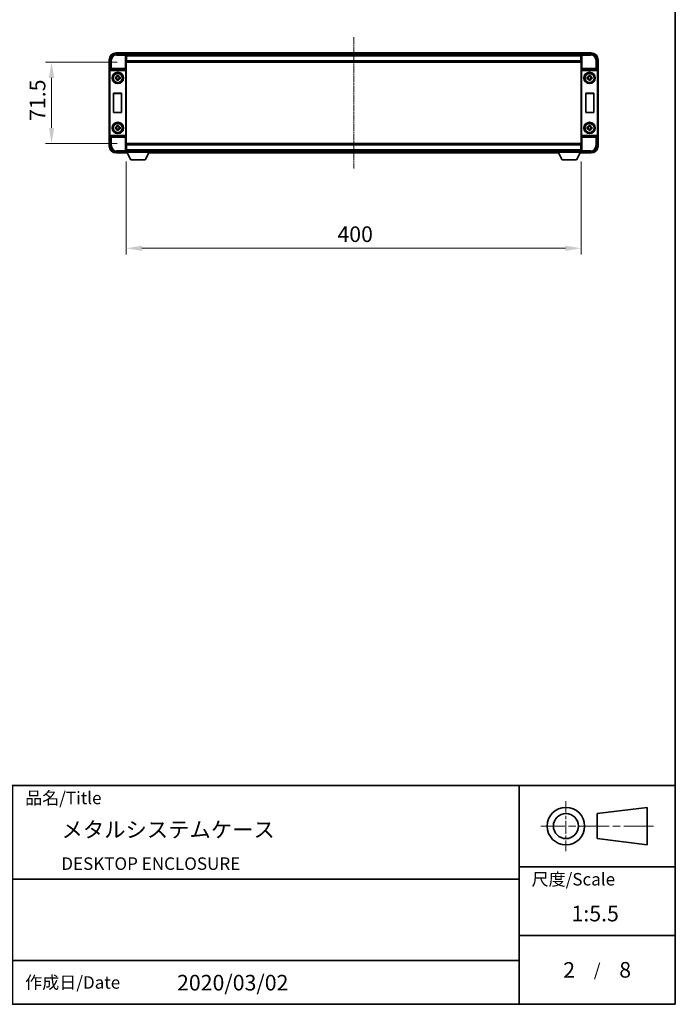
# Model space of a CAD drawing. Units: millimetres. Extents: x -4 to 11405, y 5 to 1551.
# Drawn here: x 2752 to 3329, y 5 to 871 of the extents above; entities that cross this region are included whole.
import ezdxf
from ezdxf.enums import TextEntityAlignment as Align

# ---------------------------------------------------------------- set-up
doc = ezdxf.new("R2010")
doc.units = ezdxf.units.MM
doc.linetypes.add('CHAIN', pattern=[0.3543, 0.2362, -0.0295, 0.0591, -0.0295])
for name, color, linetype, lineweight in [('Border (ISO)', 7, 'Continuous', 35), ('Dimension (ISO)', 7, 'Continuous', 18), ('Dimension (ISO) @ 1', 7, 'Continuous', 18), ('Title (ISO)', 7, 'Continuous', 35), ('Visible (ISO)', 7, 'Continuous', 35), ('Visible Narrow (ISO)', 7, 'Continuous', 25)]:
    doc.layers.add(name, color=color, linetype=linetype, lineweight=lineweight)
doc.layers.add('Centerline (ISO)', color=7, linetype='Continuous', lineweight=18, true_color=0x80ffff)
doc.layers.add('Hatch (ISO)', color=1, linetype='Continuous', lineweight=18, true_color=0xff0000)
doc.styles.add('Note Text (TK)', font='MS PGothic.ttf')
doc.styles.add('文字スタイル67', font='arial.ttf')
doc.dimstyles.new('Default - Method 1b (TK)', dxfattribs={"dimscale": 3, "dimtxt": 2.5, "dimasz": 2.5, "dimexe": 1, "dimexo": 1.5, "dimgap": 1, "dimtad": 1, "dimtoh": 1, "dimrnd": 1e-08, "dimdsep": 46, "dimtxsty": 'Note Text (TK)', "dimcen": 0.09, "dimdle": 5, "dimclrd": 100, "dimclre": 100, "dimclrt": 7, "dimadec": 1, "dimazin": 1, "dimtfac": 1, "dimtmove": 0, "dimatfit": 3, "dimfxl": 0, "dimtolj": 1, "dimlwd": -1, "dimlwe": -1, "dimarcsym": 0})

# ---------------------------------------------------------------- blocks, each defined once
blk = doc.blocks.new('図面枠 tk図枠')
at = {"layer": 'Border (ISO)'}
for p in [(405.5, 289), (14.5, 8)]:
    blk.add_line(p, (405.5, 8), dxfattribs=at)
blk = doc.blocks.new('表題欄 tk表題欄')
at = {"layer": 'Hatch (ISO)'}
h = blk.add_hatch(color=256, dxfattribs=at)
edge = h.paths.add_edge_path(flags=0)
edge.add_arc((95.58, 236.3), 0.596, 270, 360)
edge.add_line((96.17, 236.3), (96.17, 239.71))
edge.add_arc((95.58, 239.71), 0.596, 0, 90)
edge.add_line((95.58, 240.31), (79.14, 240.31))
edge.add_arc((79.14, 239.71), 0.596, 90, 180)
edge.add_line((78.54, 239.71), (78.54, 236.3))
edge.add_arc((79.14, 236.3), 0.596, 180, 270)
edge.add_line((79.14, 235.7), (95.58, 235.7))
edge = h.paths.add_edge_path()
edge.add_line((77.84, 239.96), (77.84, 236.05))
edge.add_arc((78.54, 236.05), 0.702, 180, 270)
edge.add_line((78.54, 235.35), (96.17, 235.35))
edge.add_arc((96.17, 236.05), 0.702, 270, 360)
edge.add_line((96.87, 236.05), (96.87, 239.96))
edge.add_arc((96.17, 239.96), 0.702, 0, 90)
edge.add_line((96.17, 240.66), (78.54, 240.66))
edge.add_arc((78.54, 239.96), 0.702, 90, 180)
for points in [[(79.07, 239.15), (79.07, 238.66), (79.92, 238.66), (79.92, 236.66), (80.51, 236.66), (80.51, 238.66), (81.36, 238.66), (81.36, 239.15)], [(85.68, 236.66), (84.94, 237.89), (84.42, 237.32), (84.42, 236.66), (83.9, 236.66), (83.9, 239.15), (84.42, 239.15), (84.42, 238.1), (85.39, 239.15), (86.11, 239.15), (85.32, 238.3), (86.3, 236.66)], [(92.09, 239.15), (92.09, 236.66), (92.61, 236.66), (92.61, 237.66), (93.77, 237.66), (93.77, 236.66), (94.29, 236.66), (94.29, 239.15), (93.77, 239.15), (93.77, 238.15), (92.61, 238.15), (92.61, 239.15)], [(94.84, 239.15), (94.84, 236.66), (95.36, 236.66), (95.36, 239.15)]]:
    blk.add_hatch(color=256, dxfattribs=at).paths.add_polyline_path(points)
h = blk.add_hatch(color=256, dxfattribs=at)
h.paths.add_polyline_path([(82.59, 237.71), (81.95, 237.71), (82.27, 238.58)], flags=0)
h.paths.add_polyline_path([(82.78, 237.2), (81.76, 237.2), (81.57, 236.66), (80.95, 236.66), (81.86, 239.15), (82.68, 239.15), (83.59, 236.66), (82.98, 236.66)])
h = blk.add_hatch(color=256, dxfattribs=at)
h.paths.add_polyline_path([(87.53, 237.71), (88.16, 237.71), (87.85, 238.58)], flags=0)
h.paths.add_polyline_path([(87.14, 236.66), (87.34, 237.2), (88.35, 237.2), (88.55, 236.66), (89.17, 236.66), (88.25, 239.15), (87.44, 239.15), (86.52, 236.66)])
h = blk.add_hatch(color=256, dxfattribs=at)
edge = h.paths.add_edge_path()
edge.add_arc((90.52, 237.9), 1.27, 38.5505, 336.582)
edge.add_line((91.69, 237.4), (91.17, 237.62))
edge.add_ellipse((90.52, 237.9), major_axis=(0, -0.8), ratio=0.867347, start_angle=124.651, end_angle=429.4109, ccw=False)
edge.add_line((91.09, 238.36), (91.52, 238.7))
at = {"layer": 'Title (ISO)'}
for p, q in [((74.71, 244.05), (255.71, 244.05)), ((74.71, 209.05), (74.71, 244.05)), ((149.71, 244.05), (149.71, 209.05)), ((230.71, 244.05), (230.71, 209.05)), ((255.71, 244.05), (255.71, 209.05)), ((243.21, 239.55), (251.21, 240.55)), ((243.21, 239.55), (243.21, 235.55)), ((251.21, 234.55), (251.21, 240.55)), ((243.21, 235.55), (251.21, 234.55)), ((230.71, 231.05), (255.71, 231.05)), ((74.71, 229.05), (230.71, 229.05)), ((99.71, 229.05), (99.71, 209.05)), ((124.71, 229.05), (124.71, 209.05)), ((230.71, 220.05), (255.71, 220.05)), ((149.71, 216.05), (230.71, 216.05)), ((255.71, 209.05), (74.71, 209.05))]:
    blk.add_line(p, q, dxfattribs=at)
at = {"layer": 'Title (ISO)', "color": 4, "linetype": 'CHAIN', "lineweight": 18, "ltscale": 8.88956, "true_color": 0x00ffff}
blk.add_line((238.21, 241.55), (238.21, 233.55), dxfattribs=at)
at = {"layer": 'Title (ISO)', "color": 4, "linetype": 'CHAIN', "lineweight": 18, "ltscale": 20.001633, "true_color": 0x00ffff}
blk.add_line((252.21, 237.55), (234.21, 237.55), dxfattribs=at)
at = {"layer": 'Title (ISO)'}
for radius in [3, 2]:
    blk.add_circle((238.21, 237.55), radius, dxfattribs=at)
at = {"layer": 'Title (ISO)', "color": 1, "true_color": 0xff0000, "char_height": 2, "line_spacing_factor": 1.5, "style": 'Note Text (TK)'}
for s, insert, attachment_point in [('\\fＭＳ Ｐゴシック|b0|i0;\\H2.0000;品名/Title', (151.71, 242.05), 4), ('\\fＭＳ Ｐゴシック|b0|i0;\\H2.0000;尺度/Scale', (232.71, 229.05), 4), ('\\fＭＳ Ｐゴシック|b0|i0;\\H2.0000;検図/Checked', (112.21, 227.05), 5), ('\\fＭＳ Ｐゴシック|b0|i0;\\H2.0000;製図/Created', (137.21, 227.05), 5), ('\\fＭＳ Ｐゴシック|b0|i0;\\H2.0000;承認/Approved', (87.21, 227.05), 5), ('\\fＭＳ Ｐゴシック|b0|i0;\\H2.0000;作成日/Date', (151.71, 212.55), 4)]:
    blk.add_mtext(s, dxfattribs=dict(at, insert=insert, attachment_point=attachment_point))
at = {"layer": 'Title (ISO)', "color": 7, "line_spacing_factor": 1.5, "style": 'Note Text (TK)'}
for s, insert, char_height, attachment_point in [('株式会社タカチ電機工業', (99.87, 238.05), 2.5, 4), ('\\fArial|b0|i0;\\H1.4986;TAKACHI ELECTRONICS ENCLOSURE CO., LTD.', (99.87, 232.05), 1.4986, 4), ('\\fＭＳ Ｐゴシック|b0|i0;\\H2.0000;/', (243.21, 214.55), 2, 5)]:
    blk.add_mtext(s, dxfattribs=dict(at, insert=insert, char_height=char_height, attachment_point=attachment_point))
at = {"layer": 'Title (ISO)', "color": 7}
for tag, p, height, style in [('<品名>_001', (157.54, 235.73), 2.5, 'Note Text (TK)'), ('<Title>_001', (157.49, 230.55), 2, '文字スタイル67'), ('<ページ_No.>_001', (237.95, 213.3), 2.5, 'Note Text (TK)'), ('<総ページ数>_001', (246.8, 213.3), 2.5, 'Note Text (TK)'), ('作成日_001', (175.62, 211.28), 2.5, 'Note Text (TK)')]:
    blk.add_attdef(tag, p, '', height=height, dxfattribs=dict(at, style=style))
at = {"layer": 'Title (ISO)', "color": 7, "style": 'Note Text (TK)'}
blk.add_attdef('<尺度>', text='', height=2.5, dxfattribs=at).set_placement((243.21, 223.55), align=Align.MIDDLE_CENTER)
blk = doc.blocks.new('*D52')
at = {"layer": 'Defpoints', "color": 0, "transparency": 16777216}
for p in [(2846.51, 833.6), (2780.51, 762.1), (2846.51, 762.1)]:
    blk.add_point(p, dxfattribs=at)
at = {"layer": 'Dimension (ISO)', "color": 100, "transparency": 16777216}
for p, q in [((2838.26, 833.6), (2775.01, 833.6)), ((2780.51, 819.85), (2780.51, 775.85)), ((2838.26, 762.1), (2775.01, 762.1))]:
    blk.add_line(p, q, dxfattribs=at)
for points in [[(2778.22, 819.85), (2782.8, 819.85), (2780.51, 833.6)], [(2778.22, 775.85), (2782.8, 775.85), (2780.51, 762.1)]]:
    blk.add_solid(points, dxfattribs=at)
at = {"layer": 'Dimension (ISO)', "color": 7, "transparency": 16777216, "insert": (2768.14, 781.99), "char_height": 13.75, "attachment_point": 4, "rotation": 90, "style": 'Note Text (TK)'}
blk.add_mtext('\\A1;71.5', dxfattribs=at)
blk = doc.blocks.new('*D53')
at = {"layer": 'Defpoints', "color": 0, "transparency": 16777216}
for p in [(2846.26, 754.65), (3246.26, 754.65), (3246.26, 670.03)]:
    blk.add_point(p, dxfattribs=at)
at = {"layer": 'Dimension (ISO)', "color": 100, "transparency": 16777216}
for p, q in [((2846.26, 746.4), (2846.26, 664.53)), ((3246.26, 746.4), (3246.26, 664.53)), ((2860.01, 670.03), (3232.51, 670.03))]:
    blk.add_line(p, q, dxfattribs=at)
for points in [[(2860.01, 672.32), (2860.01, 667.73), (2846.26, 670.03)], [(3232.51, 672.32), (3232.51, 667.73), (3246.26, 670.03)]]:
    blk.add_solid(points, dxfattribs=at)
at = {"layer": 'Dimension (ISO)', "color": 7, "transparency": 16777216, "insert": (3031.96, 682.4), "char_height": 13.75, "attachment_point": 4, "style": 'Note Text (TK)'}
blk.add_mtext('\\A1;400', dxfattribs=at)

msp = doc.modelspace()

# ---------------------------------------------------------------- linework, layer by layer
at = {"layer": 'Centerline (ISO)', "linetype": 'CHAIN', "ltscale": 23.990969}
msp.add_line((3046.2613, 855.6008), (3046.2613, 740.1008), dxfattribs=at)
at = {"layer": 'Visible (ISO)'}
for p, q in [((2837.2583, 840.8508), (2845.7616, 840.8508)), ((2844.2613, 841.8508), (2837.2613, 841.8508)), ((2844.2613, 841.8508), (2844.2613, 841.6508)), ((2844.5113, 841.6508), (2844.2613, 841.6508)), ((3247.7613, 841.8508), (2844.7613, 841.8508)), ((2844.7613, 841.5508), (2844.7613, 841.8508)), ((2844.7613, 841.5508), (2844.7613, 841.1008)), ((2844.7613, 841.4008), (2844.7613, 840.8508)), ((3246.3281, 840.6008), (2846.1945, 840.6008)), ((2846.2613, 840.3511), (2846.2613, 835.0254)), ((2846.5113, 840.3508), (2846.2613, 840.3508)), ((2846.5113, 838.8508), (2846.5113, 840.3508)), ((3246.0113, 840.3508), (2846.5113, 840.3508)), ((3246.2613, 840.3508), (3246.0113, 840.3508)), ((3246.0113, 840.3508), (3246.0113, 838.8508)), ((3246.2613, 835.0254), (3246.2613, 840.3511)), ((3246.761, 840.8508), (3255.2644, 840.8508)), ((3247.7613, 841.8508), (3247.7613, 841.5508)), ((3247.7613, 841.1008), (3247.7613, 841.5508)), ((3247.7613, 840.8508), (3247.7613, 841.4008)), ((3248.2613, 841.6508), (3248.0113, 841.6508)), ((3255.2613, 841.8508), (3248.2613, 841.8508)), ((3248.2613, 841.6508), (3248.2613, 841.8508)), ((2831.2613, 835.8508), (2831.2613, 826.3514)), ((2832.2613, 827.3508), (2832.2613, 835.8538)), ((2846.2613, 839.3508), (2846.5113, 839.3508)), ((2846.5113, 836.7508), (2846.2613, 836.7508)), ((2846.2613, 835.0254), (2846.2613, 760.6762)), ((2846.5113, 838.8508), (2846.5113, 835.1008)), ((2846.5113, 833.6008), (2846.5113, 835.1008)), ((3246.0113, 833.6008), (2846.5113, 833.6008)), ((3246.0113, 839.3508), (3246.2613, 839.3508)), ((3246.0113, 835.1008), (3246.0113, 838.8508)), ((3246.2613, 836.7508), (3246.0113, 836.7508)), ((3246.0113, 835.1008), (3246.0113, 833.6008)), ((3246.2613, 760.6762), (3246.2613, 835.0254)), ((3260.2613, 835.8538), (3260.2613, 827.3508)), ((3261.2613, 826.3514), (3261.2613, 835.8508)), ((2831.2613, 769.3502), (2831.2613, 826.3514)), ((2832.2607, 827.3508), (2832.2613, 827.3508)), ((2832.2613, 827.3508), (2832.5064, 827.1057)), ((2833.0192, 826.3508), (2845.5035, 826.3508)), ((3247.0192, 826.3508), (3259.5035, 826.3508)), ((3260.2613, 827.3508), (3260.0163, 827.1057)), ((3260.2613, 827.3508), (3260.2619, 827.3508)), ((3261.2613, 826.3514), (3261.2613, 769.3502)), ((2836.7507, 820.5674), (2837.3695, 820.5674)), ((2837.3695, 819.1341), (2836.7507, 819.1341)), ((2837.6046, 820.5674), (2837.6046, 819.1341)), ((2838.0447, 821.2426), (2838.0447, 821.8614)), ((2839.478, 821.0075), (2838.0447, 821.0075)), ((2838.0447, 818.694), (2839.478, 818.694)), ((2838.0447, 817.8401), (2838.0447, 818.459)), ((2839.478, 821.8614), (2839.478, 821.2426)), ((2839.478, 818.459), (2839.478, 817.8401)), ((2839.9181, 820.5674), (2839.9181, 819.1341)), ((2840.1531, 820.5674), (2840.772, 820.5674)), ((2840.772, 819.1341), (2840.1531, 819.1341)), ((3251.7507, 820.5674), (3252.3695, 820.5674)), ((3252.3695, 819.1341), (3251.7507, 819.1341)), ((3252.6046, 820.5674), (3252.6046, 819.1341)), ((3253.0447, 821.2426), (3253.0447, 821.8614)), ((3254.478, 821.0075), (3253.0447, 821.0075)), ((3253.0447, 818.694), (3254.478, 818.694)), ((3253.0447, 817.8401), (3253.0447, 818.459)), ((3254.478, 821.8614), (3254.478, 821.2426)), ((3254.478, 818.459), (3254.478, 817.8401)), ((3254.9181, 820.5674), (3254.9181, 819.1341)), ((3255.1531, 820.5674), (3255.772, 820.5674)), ((3255.772, 819.1341), (3255.1531, 819.1341)), ((2834.9994, 806.3508), (2841.9994, 806.3508)), ((2834.9994, 789.3508), (2834.9994, 806.3508)), ((2834.9994, 806.3508), (2835.0867, 806.2635)), ((2841.9121, 806.2635), (2835.0867, 806.2635)), ((2835.0867, 806.2635), (2835.0867, 789.4381)), ((2841.9994, 806.3508), (2841.9121, 806.2635)), ((2841.9121, 789.4381), (2841.9121, 806.2635)), ((2841.9994, 806.3508), (2841.9994, 789.3508)), ((3250.5232, 789.3508), (3250.5232, 806.3508)), ((3250.5232, 806.3508), (3257.5232, 806.3508)), ((3250.5232, 806.3508), (3250.6105, 806.2635)), ((3257.436, 806.2635), (3250.6105, 806.2635)), ((3250.6105, 806.2635), (3250.6105, 789.4381)), ((3257.5232, 806.3508), (3257.436, 806.2635)), ((3257.436, 789.4381), (3257.436, 806.2635)), ((3257.5232, 806.3508), (3257.5232, 789.3508)), ((2834.9994, 789.3508), (2835.0867, 789.4381)), ((2841.9994, 789.3508), (2834.9994, 789.3508)), ((2835.0867, 789.4381), (2841.9121, 789.4381)), ((2841.9994, 789.3508), (2841.9121, 789.4381)), ((3250.5232, 789.3508), (3250.6105, 789.4381)), ((3257.5232, 789.3508), (3250.5232, 789.3508)), ((3250.6105, 789.4381), (3257.436, 789.4381)), ((3257.5232, 789.3508), (3257.436, 789.4381)), ((2836.7507, 776.5674), (2837.3695, 776.5674)), ((2837.3695, 775.1341), (2836.7507, 775.1341)), ((2837.6046, 776.5674), (2837.6046, 775.1341)), ((2838.0447, 777.2426), (2838.0447, 777.8614)), ((2839.478, 777.0075), (2838.0447, 777.0075)), ((2838.0447, 774.694), (2839.478, 774.694)), ((2838.0447, 773.8401), (2838.0447, 774.459)), ((2839.478, 777.8614), (2839.478, 777.2426)), ((2839.478, 774.459), (2839.478, 773.8401)), ((2839.9181, 776.5674), (2839.9181, 775.1341)), ((2840.1531, 776.5674), (2840.772, 776.5674)), ((2840.772, 775.1341), (2840.1531, 775.1341)), ((3251.7507, 776.5674), (3252.3695, 776.5674)), ((3252.3695, 775.1341), (3251.7507, 775.1341)), ((3252.6046, 776.5674), (3252.6046, 775.1341)), ((3253.0447, 777.2426), (3253.0447, 777.8614)), ((3254.478, 777.0075), (3253.0447, 777.0075)), ((3253.0447, 774.694), (3254.478, 774.694)), ((3253.0447, 773.8401), (3253.0447, 774.459)), ((3254.478, 777.8614), (3254.478, 777.2426)), ((3254.478, 774.459), (3254.478, 773.8401)), ((3254.9181, 776.5674), (3254.9181, 775.1341)), ((3255.1531, 776.5674), (3255.772, 776.5674)), ((3255.772, 775.1341), (3255.1531, 775.1341)), ((2831.2613, 769.3502), (2831.2613, 759.8508)), ((2832.2613, 768.3508), (2832.2607, 768.3508)), ((2832.2613, 768.3508), (2832.5064, 768.5958)), ((2832.2613, 759.8477), (2832.2613, 768.3508)), ((2845.5035, 769.3508), (2833.0192, 769.3508)), ((2846.5113, 762.1008), (3246.0113, 762.1008)), ((2846.5113, 760.6008), (2846.5113, 762.1008)), ((3246.0113, 762.1008), (3246.0113, 760.6008)), ((3259.5035, 769.3508), (3247.0192, 769.3508)), ((3260.2613, 768.3508), (3260.0163, 768.5958)), ((3260.2619, 768.3508), (3260.2613, 768.3508)), ((3260.2613, 768.3508), (3260.2613, 759.8477)), ((3261.2613, 759.8508), (3261.2613, 769.3502)), ((2845.7616, 754.8508), (2837.2583, 754.8508)), ((2837.2613, 753.8508), (2844.2613, 753.8508)), ((2844.2613, 754.0508), (2844.2613, 753.8508)), ((2844.2613, 754.0508), (2844.5113, 754.0508)), ((2844.7613, 754.8508), (2844.7613, 754.3008)), ((2844.7613, 754.6008), (2844.7613, 754.1508)), ((2844.7613, 753.8508), (2844.7613, 754.1508)), ((2844.7613, 753.8508), (2847.1729, 753.8508)), ((2846.1945, 755.1008), (2846.2613, 755.1008)), ((2846.2613, 760.6762), (2846.2613, 755.3505)), ((2846.2613, 758.9508), (2846.5113, 758.9508)), ((2846.5113, 756.3508), (2846.2613, 756.3508)), ((2846.2613, 755.3508), (2846.5113, 755.3508)), ((2846.2613, 755.3508), (2846.2613, 754.6508)), ((2846.2613, 755.3508), (2866.8613, 755.3508)), ((2846.2613, 754.6508), (2866.8613, 754.6508)), ((2846.5113, 760.6008), (2846.5113, 756.8508)), ((2846.5113, 755.3508), (2846.5113, 756.8508)), ((2846.5113, 755.3508), (3246.0113, 755.3508)), ((2850.3113, 747.7508), (2846.7613, 754.6508)), ((2862.8113, 747.7508), (2866.3613, 754.6508)), ((2865.9497, 753.8508), (3226.5729, 753.8508)), ((2866.8613, 755.3508), (2866.8613, 754.6508)), ((2866.8613, 755.1008), (3225.6613, 755.1008)), ((3225.6613, 755.3508), (3225.6613, 754.6508)), ((3225.6613, 755.3508), (3246.2613, 755.3508)), ((3225.6613, 754.6508), (3246.2613, 754.6508)), ((3229.7113, 747.7508), (3226.1613, 754.6508)), ((3242.2113, 747.7508), (3245.7613, 754.6508)), ((3245.3497, 753.8508), (3247.7613, 753.8508)), ((3246.0113, 756.8508), (3246.0113, 760.6008)), ((3246.0113, 758.9508), (3246.2613, 758.9508)), ((3246.0113, 756.8508), (3246.0113, 755.3508)), ((3246.2613, 756.3508), (3246.0113, 756.3508)), ((3246.0113, 755.3508), (3246.2613, 755.3508)), ((3246.2613, 755.3505), (3246.2613, 760.6762)), ((3246.2613, 755.3508), (3246.2613, 754.6508)), ((3246.2613, 755.1008), (3246.3281, 755.1008)), ((3255.2644, 754.8508), (3246.761, 754.8508)), ((3247.7613, 754.3008), (3247.7613, 754.8508)), ((3247.7613, 754.1508), (3247.7613, 754.6008)), ((3247.7613, 754.1508), (3247.7613, 753.8508)), ((3248.0113, 754.0508), (3248.2613, 754.0508)), ((3248.2613, 753.8508), (3248.2613, 754.0508)), ((3248.2613, 753.8508), (3255.2613, 753.8508)), ((2850.3113, 747.7508), (2862.8113, 747.7508)), ((3229.7113, 747.7508), (3242.2113, 747.7508))]:
    msp.add_line(p, q, dxfattribs=at)
for centre, radius in [((2838.7613, 819.8508), 5), ((2838.7613, 819.8508), 4.15), ((2838.7613, 819.8508), 4.0013), ((3253.7613, 819.8508), 5), ((3253.7613, 819.8508), 4.15), ((3253.7613, 819.8508), 4.0013), ((2838.7613, 775.8508), 5), ((2838.7613, 775.8508), 4.15), ((2838.7613, 775.8508), 4.0013), ((3253.7613, 775.8508), 5), ((3253.7613, 775.8508), 4.15), ((3253.7613, 775.8508), 4.0013)]:
    msp.add_circle(centre, radius, dxfattribs=at)
for centre, radius, start, end in [((2837.2613, 835.8508), 6, 90, 180), ((2844.5113, 841.4008), 0.25, 0, 53.1301024), ((3248.0113, 841.4008), 0.25, 126.8698976, 180), ((3255.2613, 835.8508), 6, 0, 90), ((2838.7613, 819.8508), 1.5655, 117.2450313, 152.7549687), ((2838.7613, 819.8508), 1.5655, 207.2450313, 242.7549687), ((2838.7613, 819.8508), 1.5655, 27.2450313, 62.7549687), ((2838.7613, 819.8508), 1.5655, 297.2450313, 332.7549687), ((3253.7613, 819.8508), 1.5655, 117.2450313, 152.7549687), ((3253.7613, 819.8508), 1.5655, 207.2450313, 242.7549687), ((3253.7613, 819.8508), 1.5655, 27.2450313, 62.7549687), ((3253.7613, 819.8508), 1.5655, 297.2450313, 332.7549687), ((2838.7613, 775.8508), 1.5655, 117.2450313, 152.7549687), ((2838.7613, 775.8508), 1.5655, 207.2450313, 242.7549687), ((2838.7613, 775.8508), 1.5655, 27.2450313, 62.7549687), ((2838.7613, 775.8508), 1.5655, 297.2450313, 332.7549687), ((3253.7613, 775.8508), 1.5655, 117.2450313, 152.7549687), ((3253.7613, 775.8508), 1.5655, 207.2450313, 242.7549687), ((3253.7613, 775.8508), 1.5655, 27.2450313, 62.7549687), ((3253.7613, 775.8508), 1.5655, 297.2450313, 332.7549687), ((2837.2613, 759.8508), 6, 180, 270), ((2844.5113, 754.3008), 0.25, 306.8698976, 0), ((3248.0113, 754.3008), 0.25, 180, 233.1301024), ((3255.2613, 759.8508), 6, 270, 0)]:
    msp.add_arc(centre, radius, start, end, dxfattribs=at)
for centre, major_axis, ratio, start_param, end_param in [((2837.2644, 835.8477), (-3.5398, 3.5398), 0.99878277, 5.49839613, 7.06797448), ((2845.761, 840.3505), (0.354, 0.354), 0.99878277, 5.49839613, 7.06797448), ((3246.7616, 840.3505), (-0.354, 0.354), 0.99878277, 5.49839613, 7.06797448), ((3255.2583, 835.8477), (3.5398, 3.5398), 0.99878277, 5.49839613, 7.06797448), ((2832.2619, 826.3502), (-0.708, 0.708), 0.99878277, 5.49839613, 7.06797448), ((2832.5058, 826.606), (0, -0.5), 0.03492077, 2.0728637, 3.10668607), ((2833.0235, 826.8669), (-0.0697, -0.5117), 0.96815944, 5.37352368, 6.41439087), ((2845.4991, 826.8669), (0.0697, -0.5117), 0.96815944, 6.15197975, 6.17822477), ((2845.5166, 826.7388), (0.4993, 0.0339), 0.77432044, 4.65990871, 6.19579845), ((3247.0061, 826.7388), (0.4993, -0.0339), 0.77432044, 3.22897951, 4.76486925), ((3247.0235, 826.8669), (-0.0697, -0.5117), 0.96815944, 0.10496054, 0.13120556), ((3259.4991, 826.8669), (0.0697, -0.5117), 0.96815944, 6.15197975, 7.19284694), ((3260.0169, 826.606), (0, 0.5), 0.03492077, 0.03490659, 1.06872895), ((3260.2607, 826.3502), (0.708, 0.708), 0.99878277, 5.49839613, 7.06797448), ((2832.2619, 769.3514), (-0.708, -0.708), 0.99878277, 5.49839613, 7.06797448), ((2832.5058, 769.0955), (0, -0.5), 0.03492077, 0.03490658, 1.06872895), ((2833.0235, 768.8346), (-0.0697, 0.5117), 0.96815944, 6.15197975, 7.19284694), ((2845.4991, 768.8346), (0.0697, 0.5117), 0.96815944, 0.10496054, 0.13120556), ((2845.5166, 768.9627), (-0.4993, 0.0339), 0.77432044, 3.22897951, 4.76486925), ((3247.0061, 768.9627), (-0.4993, -0.0339), 0.77432044, 4.65990871, 6.19579845), ((3247.0235, 768.8346), (-0.0697, 0.5117), 0.96815944, 6.15197975, 6.17822477), ((3259.4991, 768.8346), (0.0697, 0.5117), 0.96815944, 5.37352368, 6.41439087), ((3260.0169, 769.0955), (0, 0.5), 0.03492077, 2.0728637, 3.10668607), ((3260.2607, 769.3514), (0.708, -0.708), 0.99878277, 5.49839613, 7.06797448), ((2837.2644, 759.8538), (-3.5398, -3.5398), 0.99878277, 5.49839613, 7.06797448), ((2845.761, 755.3511), (0.354, -0.354), 0.99878277, 5.49839613, 7.06797448), ((3246.7616, 755.3511), (-0.354, -0.354), 0.99878277, 5.49839613, 7.06797448), ((3255.2583, 759.8538), (3.5398, -3.5398), 0.99878277, 5.49839613, 7.06797448)]:
    msp.add_ellipse(centre, major_axis=major_axis, ratio=ratio, start_param=start_param, end_param=end_param, dxfattribs=at)
for points, knots in [([(2844.5113, 841.6508), (2844.5472, 841.6508), (2844.5849, 841.6426), (2844.6338, 841.6194), (2844.6481, 841.6107), (2844.6613, 841.6008)], [0.1703131202, 0.1703131202, 0.1703131202, 0.1703131202, 0.1810677517, 0.1810677517, 0.1858570013, 0.1858570013, 0.1858570013, 0.1858570013]), ([(3247.8613, 841.6008), (3247.8745, 841.6107), (3247.8889, 841.6194), (3247.9378, 841.6426), (3247.9755, 841.6508), (3248.0113, 841.6508)], [0.0412271589, 0.0412271589, 0.0412271589, 0.0412271589, 0.0460164086, 0.0460164086, 0.0567710401, 0.0567710401, 0.0567710401, 0.0567710401]), ([(2832.5211, 826.8466), (2832.5216, 826.8198), (2832.5247, 826.7911), (2832.5406, 826.7142), (2832.5586, 826.6654), (2832.5836, 826.6171), (2832.5866, 826.6116), (2832.5897, 826.606)], [0.208611463, 0.208611463, 0.208611463, 0.208611463, 0.217438985, 0.217438985, 0.2319254054, 0.2319254054, 0.2337726387, 0.2337726387, 0.2337726387, 0.2337726387]), ([(3259.933, 826.606), (3259.9365, 826.6124), (3259.9399, 826.6187), (3259.9649, 826.6675), (3259.9825, 826.7159), (3259.998, 826.7919), (3260.0011, 826.8202), (3260.0016, 826.8466)], [0.3369940422, 0.3369940422, 0.3369940422, 0.3369940422, 0.339104995, 0.339104995, 0.3534556191, 0.3534556191, 0.3621494942, 0.3621494942, 0.3621494942, 0.3621494942]), ([(2836.7507, 819.1341), (2836.7433, 819.3809), (2836.7399, 819.6244), (2836.7399, 820.0771), (2836.7433, 820.3206), (2836.7507, 820.5674)], [4.331071921, 4.331071921, 4.331071921, 4.331071921, 4.398975087, 4.398975087, 4.466878254, 4.466878254, 4.466878254, 4.466878254]), ([(2838.0447, 821.8614), (2838.2915, 821.8688), (2838.535, 821.8722), (2838.9877, 821.8722), (2839.2312, 821.8688), (2839.478, 821.8614)], [4.331071921, 4.331071921, 4.331071921, 4.331071921, 4.398975087, 4.398975087, 4.466878254, 4.466878254, 4.466878254, 4.466878254]), ([(2839.478, 817.8401), (2839.2312, 817.8328), (2838.9877, 817.8294), (2838.535, 817.8294), (2838.2915, 817.8328), (2838.0447, 817.8401)], [4.331071921, 4.331071921, 4.331071921, 4.331071921, 4.398975087, 4.398975087, 4.466878254, 4.466878254, 4.466878254, 4.466878254]), ([(2840.772, 820.5674), (2840.7793, 820.3206), (2840.7827, 820.0771), (2840.7827, 819.6244), (2840.7793, 819.3809), (2840.772, 819.1341)], [4.331071921, 4.331071921, 4.331071921, 4.331071921, 4.398975087, 4.398975087, 4.466878254, 4.466878254, 4.466878254, 4.466878254]), ([(3251.7507, 819.1341), (3251.7433, 819.3809), (3251.7399, 819.6244), (3251.7399, 820.0771), (3251.7433, 820.3206), (3251.7507, 820.5674)], [4.331071921, 4.331071921, 4.331071921, 4.331071921, 4.398975087, 4.398975087, 4.466878254, 4.466878254, 4.466878254, 4.466878254]), ([(3253.0447, 821.8614), (3253.2915, 821.8688), (3253.535, 821.8722), (3253.9877, 821.8722), (3254.2312, 821.8688), (3254.478, 821.8614)], [4.331071921, 4.331071921, 4.331071921, 4.331071921, 4.398975087, 4.398975087, 4.466878254, 4.466878254, 4.466878254, 4.466878254]), ([(3254.478, 817.8401), (3254.2312, 817.8328), (3253.9877, 817.8294), (3253.535, 817.8294), (3253.2915, 817.8328), (3253.0447, 817.8401)], [4.331071921, 4.331071921, 4.331071921, 4.331071921, 4.398975087, 4.398975087, 4.466878254, 4.466878254, 4.466878254, 4.466878254]), ([(3255.772, 820.5674), (3255.7793, 820.3206), (3255.7827, 820.0771), (3255.7827, 819.6244), (3255.7793, 819.3809), (3255.772, 819.1341)], [4.331071921, 4.331071921, 4.331071921, 4.331071921, 4.398975087, 4.398975087, 4.466878254, 4.466878254, 4.466878254, 4.466878254]), ([(2836.7507, 775.1341), (2836.7433, 775.3809), (2836.7399, 775.6244), (2836.7399, 776.0771), (2836.7433, 776.3206), (2836.7507, 776.5674)], [4.331071921, 4.331071921, 4.331071921, 4.331071921, 4.398975087, 4.398975087, 4.466878254, 4.466878254, 4.466878254, 4.466878254]), ([(2838.0447, 777.8614), (2838.2915, 777.8688), (2838.535, 777.8722), (2838.9877, 777.8722), (2839.2312, 777.8688), (2839.478, 777.8614)], [4.331071921, 4.331071921, 4.331071921, 4.331071921, 4.398975087, 4.398975087, 4.466878254, 4.466878254, 4.466878254, 4.466878254]), ([(2839.478, 773.8401), (2839.2312, 773.8328), (2838.9877, 773.8294), (2838.535, 773.8294), (2838.2915, 773.8328), (2838.0447, 773.8401)], [4.331071921, 4.331071921, 4.331071921, 4.331071921, 4.398975087, 4.398975087, 4.466878254, 4.466878254, 4.466878254, 4.466878254]), ([(2840.772, 776.5674), (2840.7793, 776.3206), (2840.7827, 776.0771), (2840.7827, 775.6244), (2840.7793, 775.3809), (2840.772, 775.1341)], [4.331071921, 4.331071921, 4.331071921, 4.331071921, 4.398975087, 4.398975087, 4.466878254, 4.466878254, 4.466878254, 4.466878254]), ([(3251.7507, 775.1341), (3251.7433, 775.3809), (3251.7399, 775.6244), (3251.7399, 776.0771), (3251.7433, 776.3206), (3251.7507, 776.5674)], [4.331071921, 4.331071921, 4.331071921, 4.331071921, 4.398975087, 4.398975087, 4.466878254, 4.466878254, 4.466878254, 4.466878254]), ([(3253.0447, 777.8614), (3253.2915, 777.8688), (3253.535, 777.8722), (3253.9877, 777.8722), (3254.2312, 777.8688), (3254.478, 777.8614)], [4.331071921, 4.331071921, 4.331071921, 4.331071921, 4.398975087, 4.398975087, 4.466878254, 4.466878254, 4.466878254, 4.466878254]), ([(3254.478, 773.8401), (3254.2312, 773.8328), (3253.9877, 773.8294), (3253.535, 773.8294), (3253.2915, 773.8328), (3253.0447, 773.8401)], [4.331071921, 4.331071921, 4.331071921, 4.331071921, 4.398975087, 4.398975087, 4.466878254, 4.466878254, 4.466878254, 4.466878254]), ([(3255.772, 776.5674), (3255.7793, 776.3206), (3255.7827, 776.0771), (3255.7827, 775.6244), (3255.7793, 775.3809), (3255.772, 775.1341)], [4.331071921, 4.331071921, 4.331071921, 4.331071921, 4.398975087, 4.398975087, 4.466878254, 4.466878254, 4.466878254, 4.466878254]), ([(2832.5897, 769.0955), (2832.5861, 769.0892), (2832.5827, 769.0829), (2832.5578, 769.034), (2832.5402, 768.9856), (2832.5247, 768.9097), (2832.5216, 768.8813), (2832.5211, 768.8549)], [0.3369940422, 0.3369940422, 0.3369940422, 0.3369940422, 0.339104995, 0.339104995, 0.3534556191, 0.3534556191, 0.3621494942, 0.3621494942, 0.3621494942, 0.3621494942]), ([(3260.0016, 768.8549), (3260.0011, 768.8817), (3259.9979, 768.9105), (3259.982, 768.9873), (3259.9641, 769.0362), (3259.939, 769.0845), (3259.9361, 769.09), (3259.933, 769.0955)], [0.208611463, 0.208611463, 0.208611463, 0.208611463, 0.217438985, 0.217438985, 0.2319254054, 0.2319254054, 0.2337726387, 0.2337726387, 0.2337726387, 0.2337726387]), ([(2844.6613, 754.1008), (2844.6481, 754.0909), (2844.6338, 754.0822), (2844.5849, 754.0589), (2844.5472, 754.0508), (2844.5113, 754.0508)], [0.0412271589, 0.0412271589, 0.0412271589, 0.0412271589, 0.0460164086, 0.0460164086, 0.0567710401, 0.0567710401, 0.0567710401, 0.0567710401]), ([(3248.0113, 754.0508), (3247.9755, 754.0508), (3247.9378, 754.0589), (3247.8889, 754.0822), (3247.8745, 754.0909), (3247.8613, 754.1008)], [0.1703131202, 0.1703131202, 0.1703131202, 0.1703131202, 0.1810677517, 0.1810677517, 0.1858570013, 0.1858570013, 0.1858570013, 0.1858570013])]:
    msp.add_open_spline(points, degree=3, knots=knots, dxfattribs=at)
for points, weights in [([(2838.0447, 820.5674), (2837.7793, 820.5674), (2837.3695, 820.5674)], [1.35956394726, 1.22656475141, 1.03074466748]), ([(2837.3695, 819.1341), (2837.7793, 819.1341), (2838.0447, 819.1341)], [1.03074466748, 1.22656475141, 1.35956394726]), ([(2838.0447, 821.2426), (2838.0447, 820.8328), (2838.0447, 820.5674)], [1.03074466748, 1.22656475141, 1.35956394726]), ([(2838.0447, 819.1341), (2838.0447, 818.8688), (2838.0447, 818.459)], [1.35956394726, 1.22656475141, 1.03074466748]), ([(2839.478, 820.5674), (2839.478, 820.8328), (2839.478, 821.2426)], [1.35956394726, 1.22656475141, 1.03074466748]), ([(2840.1531, 820.5674), (2839.7433, 820.5674), (2839.478, 820.5674)], [1.03074466748, 1.22656475141, 1.35956394726]), ([(2839.478, 818.459), (2839.478, 818.8688), (2839.478, 819.1341)], [1.03074466748, 1.22656475141, 1.35956394726]), ([(2839.478, 819.1341), (2839.7433, 819.1341), (2840.1531, 819.1341)], [1.35956394726, 1.22656475141, 1.03074466748]), ([(3253.0447, 820.5674), (3252.7793, 820.5674), (3252.3695, 820.5674)], [1.35956394726, 1.22656475141, 1.03074466748]), ([(3252.3695, 819.1341), (3252.7793, 819.1341), (3253.0447, 819.1341)], [1.03074466748, 1.22656475141, 1.35956394726]), ([(3253.0447, 821.2426), (3253.0447, 820.8328), (3253.0447, 820.5674)], [1.03074466748, 1.22656475141, 1.35956394726]), ([(3253.0447, 819.1341), (3253.0447, 818.8688), (3253.0447, 818.459)], [1.35956394726, 1.22656475141, 1.03074466748]), ([(3254.478, 820.5674), (3254.478, 820.8328), (3254.478, 821.2426)], [1.35956394726, 1.22656475141, 1.03074466748]), ([(3255.1531, 820.5674), (3254.7433, 820.5674), (3254.478, 820.5674)], [1.03074466748, 1.22656475141, 1.35956394726]), ([(3254.478, 818.459), (3254.478, 818.8688), (3254.478, 819.1341)], [1.03074466748, 1.22656475141, 1.35956394726]), ([(3254.478, 819.1341), (3254.7433, 819.1341), (3255.1531, 819.1341)], [1.35956394726, 1.22656475141, 1.03074466748]), ([(2838.0447, 776.5674), (2837.7793, 776.5674), (2837.3695, 776.5674)], [1.35956394726, 1.22656475141, 1.03074466748]), ([(2837.3695, 775.1341), (2837.7793, 775.1341), (2838.0447, 775.1341)], [1.03074466748, 1.22656475141, 1.35956394726]), ([(2838.0447, 777.2426), (2838.0447, 776.8328), (2838.0447, 776.5674)], [1.03074466748, 1.22656475141, 1.35956394726]), ([(2838.0447, 775.1341), (2838.0447, 774.8688), (2838.0447, 774.459)], [1.35956394726, 1.22656475141, 1.03074466748]), ([(2839.478, 776.5674), (2839.478, 776.8328), (2839.478, 777.2426)], [1.35956394726, 1.22656475141, 1.03074466748]), ([(2840.1531, 776.5674), (2839.7433, 776.5674), (2839.478, 776.5674)], [1.03074466748, 1.22656475141, 1.35956394726]), ([(2839.478, 774.459), (2839.478, 774.8688), (2839.478, 775.1341)], [1.03074466748, 1.22656475141, 1.35956394726]), ([(2839.478, 775.1341), (2839.7433, 775.1341), (2840.1531, 775.1341)], [1.35956394726, 1.22656475141, 1.03074466748]), ([(3253.0447, 776.5674), (3252.7793, 776.5674), (3252.3695, 776.5674)], [1.35956394726, 1.22656475141, 1.03074466748]), ([(3252.3695, 775.1341), (3252.7793, 775.1341), (3253.0447, 775.1341)], [1.03074466748, 1.22656475141, 1.35956394726]), ([(3253.0447, 777.2426), (3253.0447, 776.8328), (3253.0447, 776.5674)], [1.03074466748, 1.22656475141, 1.35956394726]), ([(3253.0447, 775.1341), (3253.0447, 774.8688), (3253.0447, 774.459)], [1.35956394726, 1.22656475141, 1.03074466748]), ([(3254.478, 776.5674), (3254.478, 776.8328), (3254.478, 777.2426)], [1.35956394726, 1.22656475141, 1.03074466748]), ([(3255.1531, 776.5674), (3254.7433, 776.5674), (3254.478, 776.5674)], [1.03074466748, 1.22656475141, 1.35956394726]), ([(3254.478, 774.459), (3254.478, 774.8688), (3254.478, 775.1341)], [1.03074466748, 1.22656475141, 1.35956394726]), ([(3254.478, 775.1341), (3254.7433, 775.1341), (3255.1531, 775.1341)], [1.35956394726, 1.22656475141, 1.03074466748])]:
    msp.add_rational_spline(points, weights, degree=2, dxfattribs=at)
at = {"layer": 'Visible Narrow (ISO)'}
for p, q in [((2837.6779, 840.4311), (2837.2583, 840.8508)), ((2837.2613, 841.8508), (2837.2613, 841.6008)), ((2837.2613, 841.6008), (2844.6613, 841.6008)), ((2837.6779, 840.4311), (2837.6779, 839.9314)), ((2845.342, 840.4311), (2837.6779, 840.4311)), ((3247.7613, 841.5508), (2844.7613, 841.5508)), ((3247.7613, 841.1008), (2844.7613, 841.1008)), ((2845.7616, 840.8508), (2845.342, 840.4311)), ((2845.342, 840.4311), (2845.342, 839.9314)), ((2845.8417, 839.9314), (2846.2613, 840.3511)), ((3246.2613, 840.3511), (3246.681, 839.9314)), ((3247.1807, 840.4311), (3246.761, 840.8508)), ((3247.1807, 839.9314), (3247.1807, 840.4311)), ((3254.8447, 840.4311), (3247.1807, 840.4311)), ((3247.8613, 841.6008), (3255.2613, 841.6008)), ((3255.2644, 840.8508), (3254.8447, 840.4311)), ((3254.8447, 840.4311), (3254.8447, 839.9314)), ((3255.2613, 841.8508), (3255.2613, 841.6008)), ((2831.2613, 835.8508), (2831.5113, 835.8508)), ((2831.5113, 827.0128), (2831.5113, 835.8508)), ((2832.2613, 835.8538), (2832.681, 835.4342)), ((2832.681, 835.4342), (2833.1807, 835.4342)), ((2832.681, 835.4342), (2832.681, 828.0198)), ((2833.1807, 828.0198), (2833.1807, 835.4342)), ((2837.6779, 839.9314), (2845.342, 839.9314)), ((2845.342, 839.9314), (2845.342, 828.0198)), ((2845.342, 839.9314), (2845.8417, 839.9314)), ((2845.8417, 828.0198), (2845.8417, 839.9314)), ((2846.5113, 839.0508), (2846.2613, 839.0508)), ((2846.5113, 837.1508), (2846.2613, 837.1508)), ((3246.0113, 838.8508), (2846.5113, 838.8508)), ((2846.5113, 835.1008), (3246.0113, 835.1008)), ((3246.2613, 839.0508), (3246.0113, 839.0508)), ((3246.2613, 837.1508), (3246.0113, 837.1508)), ((3246.681, 839.9314), (3246.681, 828.0198)), ((3246.681, 839.9314), (3247.1807, 839.9314)), ((3247.1807, 839.9314), (3254.8447, 839.9314)), ((3247.1807, 828.0198), (3247.1807, 839.9314)), ((3259.342, 835.4342), (3259.342, 828.0198)), ((3259.8417, 835.4342), (3259.342, 835.4342)), ((3259.8417, 835.4342), (3260.2613, 835.8538)), ((3259.8417, 828.0198), (3259.8417, 835.4342)), ((3261.2613, 835.8508), (3261.0113, 835.8508)), ((3261.0113, 835.8508), (3261.0113, 827.0128)), ((2831.2613, 826.3514), (2831.5064, 826.1063)), ((2831.5064, 826.1063), (2832.0061, 826.1063)), ((2831.5064, 826.1063), (2831.5064, 769.5952)), ((2832.0061, 769.5952), (2832.0061, 826.1063)), ((2832.5058, 827.1057), (2832.2607, 827.3508)), ((2832.5058, 827.1057), (2832.5058, 826.606)), ((2832.5064, 827.1057), (2832.5058, 827.1057)), ((2832.5058, 826.606), (2832.5897, 826.606)), ((2832.681, 828.0198), (2832.5211, 826.8466)), ((2833.1807, 828.0198), (2832.681, 828.0198)), ((2833.0192, 826.3508), (2833.1807, 827.5355)), ((2845.342, 828.0198), (2833.1807, 828.0198)), ((2833.1807, 827.5355), (2833.1807, 828.0198)), ((2833.1807, 827.5355), (2845.342, 827.5355)), ((2845.342, 828.0198), (2845.342, 827.5355)), ((2845.8417, 828.0198), (2845.342, 828.0198)), ((2845.342, 827.5355), (2845.5035, 826.3508)), ((2845.5166, 826.351), (2845.5166, 769.3506)), ((2845.8417, 828.0198), (2846.0163, 826.7388)), ((2846.0163, 768.9627), (2846.0163, 826.7388)), ((3246.5064, 826.7388), (3246.681, 828.0198)), ((3246.5064, 826.7388), (3246.5064, 768.9627)), ((3247.1807, 828.0198), (3246.681, 828.0198)), ((3247.0061, 769.3506), (3247.0061, 826.351)), ((3247.0192, 826.3508), (3247.1807, 827.5355)), ((3259.342, 828.0198), (3247.1807, 828.0198)), ((3247.1807, 827.5355), (3247.1807, 828.0198)), ((3247.1807, 827.5355), (3259.342, 827.5355)), ((3259.8417, 828.0198), (3259.342, 828.0198)), ((3259.342, 828.0198), (3259.342, 827.5355)), ((3259.342, 827.5355), (3259.5035, 826.3508)), ((3260.0016, 826.8466), (3259.8417, 828.0198)), ((3259.933, 826.606), (3260.0169, 826.606)), ((3260.0169, 827.1057), (3260.0163, 827.1057)), ((3260.2619, 827.3508), (3260.0169, 827.1057)), ((3260.0169, 827.1057), (3260.0169, 826.606)), ((3260.5166, 826.1063), (3260.5166, 769.5952)), ((3261.0163, 826.1063), (3260.5166, 826.1063)), ((3261.0163, 826.1063), (3261.2613, 826.3514)), ((3261.0163, 769.5952), (3261.0163, 826.1063)), ((2831.5064, 769.5952), (2831.2613, 769.3502)), ((2831.5064, 769.5952), (2832.0061, 769.5952)), ((2831.5113, 759.8508), (2831.5113, 768.6888)), ((2832.2607, 768.3508), (2832.5058, 768.5958)), ((2832.5897, 769.0955), (2832.5058, 769.0955)), ((2832.5058, 768.5958), (2832.5058, 769.0955)), ((2832.5058, 768.5958), (2832.5064, 768.5958)), ((2832.5211, 768.8549), (2832.681, 767.6817)), ((2832.681, 767.6817), (2833.1807, 767.6817)), ((2832.681, 767.6817), (2832.681, 760.2674)), ((2833.1807, 768.1661), (2833.0192, 769.3508)), ((2845.342, 768.1661), (2833.1807, 768.1661)), ((2833.1807, 767.6817), (2833.1807, 768.1661)), ((2833.1807, 767.6817), (2845.342, 767.6817)), ((2833.1807, 760.2674), (2833.1807, 767.6817)), ((2845.5035, 769.3508), (2845.342, 768.1661)), ((2845.342, 768.1661), (2845.342, 767.6817)), ((2845.342, 767.6817), (2845.342, 755.7701)), ((2845.342, 767.6817), (2845.8417, 767.6817)), ((2846.0163, 768.9627), (2845.8417, 767.6817)), ((2845.8417, 755.7701), (2845.8417, 767.6817)), ((3246.681, 767.6817), (3246.5064, 768.9627)), ((3246.681, 767.6817), (3246.681, 755.7701)), ((3246.681, 767.6817), (3247.1807, 767.6817)), ((3247.1807, 768.1661), (3247.0192, 769.3508)), ((3259.342, 768.1661), (3247.1807, 768.1661)), ((3247.1807, 767.6817), (3247.1807, 768.1661)), ((3247.1807, 767.6817), (3259.342, 767.6817)), ((3247.1807, 755.7701), (3247.1807, 767.6817)), ((3259.5035, 769.3508), (3259.342, 768.1661)), ((3259.342, 768.1661), (3259.342, 767.6817)), ((3259.342, 767.6817), (3259.342, 760.2674)), ((3259.342, 767.6817), (3259.8417, 767.6817)), ((3259.8417, 767.6817), (3260.0016, 768.8549)), ((3259.8417, 760.2674), (3259.8417, 767.6817)), ((3260.0169, 769.0955), (3259.933, 769.0955)), ((3260.0163, 768.5958), (3260.0169, 768.5958)), ((3260.0169, 768.5958), (3260.0169, 769.0955)), ((3260.0169, 768.5958), (3260.2619, 768.3508)), ((3261.0163, 769.5952), (3260.5166, 769.5952)), ((3261.0113, 768.6888), (3261.0113, 759.8508)), ((3261.2613, 769.3502), (3261.0163, 769.5952)), ((2831.2613, 759.8508), (2831.5113, 759.8508)), ((2832.681, 760.2674), (2832.2613, 759.8477)), ((2832.681, 760.2674), (2833.1807, 760.2674)), ((2837.2583, 754.8508), (2837.6779, 755.2704)), ((2844.6613, 754.1008), (2837.2613, 754.1008)), ((2837.2613, 753.8508), (2837.2613, 754.1008)), ((2845.342, 755.7701), (2837.6779, 755.7701)), ((2837.6779, 755.2704), (2837.6779, 755.7701)), ((2837.6779, 755.2704), (2845.342, 755.2704)), ((2844.7613, 754.6008), (2846.7871, 754.6008)), ((2844.7613, 754.1508), (2847.0186, 754.1508)), ((2845.8417, 755.7701), (2845.342, 755.7701)), ((2845.342, 755.7701), (2845.342, 755.2704)), ((2845.342, 755.2704), (2845.7616, 754.8508)), ((2846.2613, 755.3505), (2845.8417, 755.7701)), ((2846.2613, 758.5508), (2846.5113, 758.5508)), ((2846.2613, 756.6508), (2846.5113, 756.6508)), ((3246.0113, 760.6008), (2846.5113, 760.6008)), ((2846.5113, 756.8508), (3246.0113, 756.8508)), ((2866.1041, 754.1508), (3226.4186, 754.1508)), ((2866.3356, 754.6008), (3226.1871, 754.6008)), ((3245.5041, 754.1508), (3247.7613, 754.1508)), ((3245.7356, 754.6008), (3247.7613, 754.6008)), ((3246.0113, 758.5508), (3246.2613, 758.5508)), ((3246.0113, 756.6508), (3246.2613, 756.6508)), ((3246.681, 755.7701), (3246.2613, 755.3505)), ((3247.1807, 755.7701), (3246.681, 755.7701)), ((3246.761, 754.8508), (3247.1807, 755.2704)), ((3254.8447, 755.7701), (3247.1807, 755.7701)), ((3247.1807, 755.2704), (3247.1807, 755.7701)), ((3247.1807, 755.2704), (3254.8447, 755.2704)), ((3255.2613, 754.1008), (3247.8613, 754.1008)), ((3254.8447, 755.2704), (3254.8447, 755.7701)), ((3254.8447, 755.2704), (3255.2644, 754.8508)), ((3255.2613, 753.8508), (3255.2613, 754.1008)), ((3259.8417, 760.2674), (3259.342, 760.2674)), ((3260.2613, 759.8477), (3259.8417, 760.2674)), ((3261.2613, 759.8508), (3261.0113, 759.8508))]:
    msp.add_line(p, q, dxfattribs=at)
for centre, start, end in [((2837.2613, 835.8508), 90, 180), ((3255.2613, 835.8508), 0, 90), ((2837.2613, 759.8508), 180, 270), ((3255.2613, 759.8508), 270, 0)]:
    msp.add_arc(centre, 5.75, start, end, dxfattribs=at)
for centre, major_axis, ratio, start_param, end_param in [((2837.6834, 835.4287), (-3.539, 3.539), 0.99902583, 5.49839613, 7.06797448), ((2845.342, 839.9314), (-0.3536, 0.3536), 0.99878277, 3.9275998, 5.49717816), ((3247.1807, 839.9314), (-0.3536, -0.3536), 0.99878277, 3.9275998, 5.49717816), ((3254.8392, 835.4287), (3.539, 3.539), 0.99902583, 5.49839613, 7.06797448), ((2837.6834, 835.4287), (-3.1859, 3.1859), 0.99878277, 5.49839613, 7.06797448), ((3254.8392, 835.4287), (3.1859, 3.1859), 0.99878277, 5.49839613, 7.06797448), ((2832.5064, 826.1057), (-0.7071, 0.7071), 0.99999926, 5.49839613, 7.06797448), ((2832.5064, 826.1057), (-0.354, 0.354), 0.99878277, 5.49839613, 7.06797448), ((2833.1807, 828.0198), (-0.4954, 0.0675), 0.96815944, 0.13986712, 1.70200189), ((2845.342, 828.0198), (0.4954, 0.0675), 0.96815944, 4.58118342, 6.14331819), ((3247.1807, 828.0198), (-0.4954, 0.0675), 0.96815944, 0.13986712, 1.70200189), ((3259.342, 828.0198), (0.4954, 0.0675), 0.96815944, 4.58118342, 6.14331819), ((3260.0163, 826.1057), (0.7071, 0.7071), 0.99999926, 5.49839613, 7.06797448), ((3260.0163, 826.1057), (0.354, 0.354), 0.99878277, 5.49839613, 7.06797448), ((2832.5064, 769.5958), (-0.7071, -0.7071), 0.99999926, 5.49839613, 7.06797448), ((2832.5064, 769.5958), (-0.354, -0.354), 0.99878277, 5.49839613, 7.06797448), ((2833.1807, 767.6817), (-0.4954, -0.0675), 0.96815944, 4.58118342, 6.14331819), ((2845.342, 767.6817), (0.4954, -0.0675), 0.96815944, 0.13986712, 1.70200189), ((3247.1807, 767.6817), (-0.4954, -0.0675), 0.96815944, 4.58118342, 6.14331819), ((3259.342, 767.6817), (0.4954, -0.0675), 0.96815944, 0.13986712, 1.70200189), ((3260.0163, 769.5958), (0.354, -0.354), 0.99878277, 5.49839613, 7.06797448), ((3260.0163, 769.5958), (0.7071, -0.7071), 0.99999926, 5.49839613, 7.06797448), ((2837.6834, 760.2729), (-3.539, -3.539), 0.99902583, 5.49839613, 7.06797448), ((2837.6834, 760.2729), (-3.1859, -3.1859), 0.99878277, 5.49839613, 7.06797448), ((2845.342, 755.7701), (0.3536, 0.3536), 0.99878277, 3.9275998, 5.49717816), ((3247.1807, 755.7701), (0.3536, -0.3536), 0.99878277, 3.9275998, 5.49717816), ((3254.8392, 760.2729), (3.1859, -3.1859), 0.99878277, 5.49839613, 7.06797448), ((3254.8392, 760.2729), (3.539, -3.539), 0.99902583, 5.49839613, 7.06797448)]:
    msp.add_ellipse(centre, major_axis=major_axis, ratio=ratio, start_param=start_param, end_param=end_param, dxfattribs=at)

# ---------------------------------------------------------------- block references
at = {"xscale": 5.5, "yscale": 5.5, "zscale": 5.5}
msp.add_blockref('図面枠 tk図枠', (1098.9596, -38.9011), dxfattribs=at)
ref = msp.add_blockref('表題欄 tk表題欄', (1922.811, -1144.6912), dxfattribs=dict(xscale=5.5, yscale=5.5, zscale=5.5))
ref.add_attrib('<品名>_001', 'メタルシステムケース', (2789.2721, 151.8333), dxfattribs={"layer": 'Title (ISO)', "color": 7, "height": 13.75, "style": 'Note Text (TK)'})
ref.add_attrib('<尺度>_001', '1:5.5', (3237.8902, 78.063), dxfattribs={"layer": 'Title (ISO)', "color": 7, "height": 13.75, "style": 'Note Text (TK)'})
ref.add_attrib('作成日_001', '2020/03/02', (2890.8659, 17.2442), dxfattribs={"layer": 'Title (ISO)', "color": 7, "height": 13.75, "style": 'Note Text (TK)'})
ref.add_attrib('<Title>_001', 'DESKTOP ENCLOSURE', (2789.024, 123.3452), dxfattribs={"layer": 'Title (ISO)', "color": 7, "height": 11, "style": '文字スタイル67'})
ref.add_attrib('<ページ_No.>_001', '2', (3230.5932, 28.4458), dxfattribs={"layer": 'Title (ISO)', "color": 7, "height": 13.75, "style": 'Note Text (TK)'})
ref.add_attrib('<総ページ数>_001', '8', (3279.9009, 28.563), dxfattribs={"layer": 'Title (ISO)', "color": 7, "height": 13.75, "style": 'Note Text (TK)'})

# ---------------------------------------------------------------- dimensions: what is measured, and where the dimension line sits
at = {"layer": 'Dimension (ISO) @ 1', "color": 100, "true_color": 0x00ff3f}
for base, p1, p2, angle, picture, middle in [((2780.5113, 762.1008), (2846.5113, 833.6008), (2846.5113, 762.1008), 90, '*D52', (2780.5113, 797.8508)), ((3246.2613, 670.0267), (2846.2613, 754.6508), (3246.2613, 754.6508), 180, '*D53', (3046.2613, 670.0267))]:
    dim = msp.add_linear_dim(base=base, p1=p1, p2=p2, angle=angle, dimstyle='Default - Method 1b (TK)', override={"dimscale": 1, "dimtxt": 13.75, "dimasz": 13.75, "dimexe": 5.5, "dimexo": 8.25, "dimgap": 5.5, "dimtoh": 0, "dimdec": 2, "dimcen": 0.495, "dimtol": 0, "dimlim": 0, "dimtp": 0, "dimtm": 0, "dimtdec": 2, "dimtix": 0, "dimtofl": 0, "dimtmove": 0, "dimatfit": 1}, dxfattribs=at)
    dim.commit()
    dim.dimension.update_dxf_attribs({"geometry": picture, "text_midpoint": middle, "dimtype": 128})

doc.saveas('drawing.dxf')
